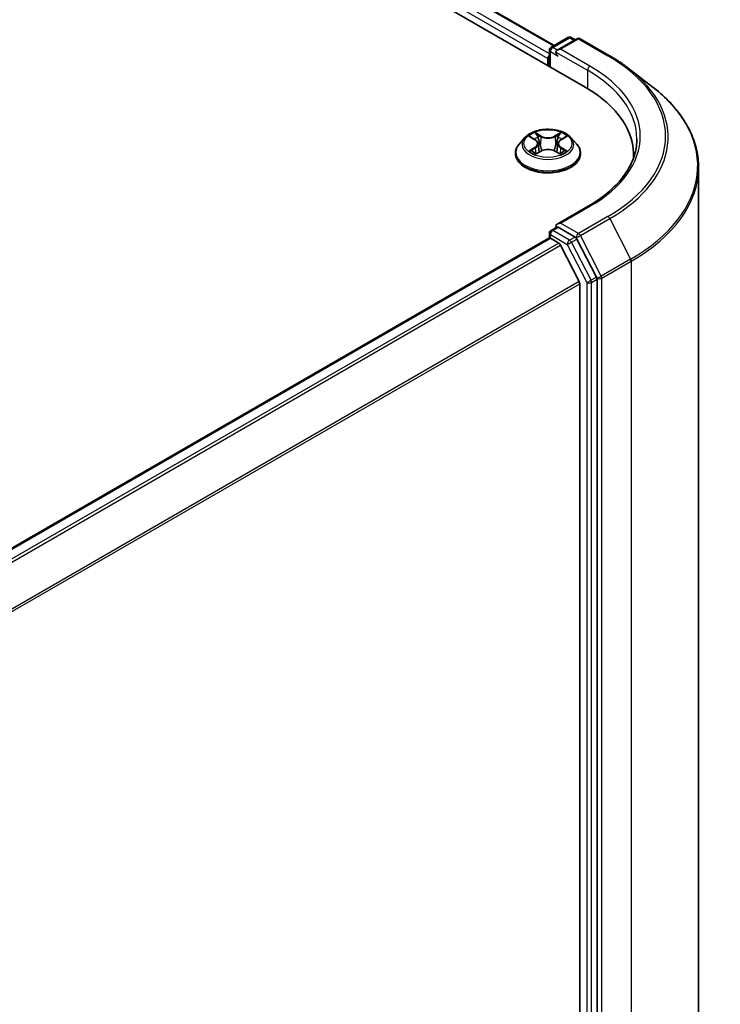
# Model space of a CAD drawing. Units: millimetres. Extents: x 36 to 8894, y 20 to 1565.
# Drawn here: x 238 to 265, y 559 to 596 of the extents above; entities that cross this region are included whole.
import ezdxf

# ---------------------------------------------------------------- set-up
doc = ezdxf.new("R2010")
doc.units = ezdxf.units.MM
doc.header["$LTSCALE"] = 2.5
doc.layers.add('Visible (ISO)', color=7, linetype='Continuous', lineweight=35)
doc.layers.add('Visible Narrow (ISO)', color=7, linetype='Continuous', lineweight=25)

msp = doc.modelspace()

# ---------------------------------------------------------------- linework, layer by layer
at = {"layer": 'Visible (ISO)'}
for p, q in [((165.2207, 647.5035), (259.5016, 593.0704)), ((167.2382, 647.2195), (258.3422, 594.6206)), ((258.2311, 594.5565), (258.8564, 594.9175)), ((259.1919, 594.8731), (258.4632, 594.4524)), ((258.9814, 594.9175), (259.1251, 594.8345)), ((259.3169, 594.8731), (260.4071, 594.2437)), ((258.1686, 593.84), (258.1686, 594.4482)), ((258.1168, 594.1421), (258.1168, 593.8699)), ((261.1007, 593.7819), (261.9803, 593.1047)), ((257.2623, 591.2025), (257.0557, 590.9719)), ((257.4652, 591.2276), (257.6422, 591.1217)), ((257.7514, 590.9761), (257.7856, 590.6579)), ((258.4822, 590.9761), (258.4481, 590.6579)), ((258.5915, 591.1217), (258.7685, 591.2276)), ((258.9713, 591.2025), (259.178, 590.9719)), ((256.9085, 590.6039), (256.9085, 590.6178)), ((257.6751, 590.5963), (257.8595, 590.6991)), ((258.3742, 590.6991), (258.5585, 590.5963)), ((259.3252, 590.6039), (259.3252, 590.6178)), ((261.2956, 590.5699), (261.2956, 590.4444)), ((263.7122, 590.0901), (263.7122, 517.0546)), ((259.6159, 588.6539), (258.4632, 587.9884)), ((258.2311, 587.7524), (258.4412, 587.8737)), ((259.1251, 587.5042), (258.4999, 587.8652)), ((258.1427, 587.4632), (225.914, 568.8559)), ((258.1686, 587.6441), (258.1686, 587.469)), ((258.2052, 587.457), (258.5174, 587.2768)), ((259.9225, 586.0143), (259.1925, 587.4293)), ((259.2749, 585.8472), (258.5853, 587.2008)), ((259.9435, 512.9756), (259.9435, 585.9362)), ((259.2954, 585.77), (259.2954, 513.2098))]:
    msp.add_line(p, q, dxfattribs=at)
for centre, start, end in [((258.9189, 594.8092), 60, 120), ((259.2544, 594.7648), 60, 120), ((258.2936, 594.4482), 120, 180), ((258.2936, 587.6441), 120, 180)]:
    msp.add_arc(centre, 0.125, start, end, dxfattribs=at)
for centre, major_axis, start_param, end_param in [((258.2052, 594.1931), (0.0625, 0.1083), 1.2124767, 2.3561945), ((258.5882, 594.3802), (-0.1768, 0), 4.712389, 6.2831853), ((258.4999, 594.3292), (-0.0625, 0.1083), 0.7853982, 2.3561945), ((255.1706, 590.5699), (6.125, 0), 6.2440134, 7.0685835), ((255.1706, 589.8895), (6.25, 0), 0.177095, 0.2006295), ((258.5882, 587.9163), (-0.1768, 0), 4.712389, 6.2831853), ((258.4999, 587.9673), (-0.0625, -0.1083), 5.4977871, 6.1236372), ((258.2052, 587.3549), (-0.0625, 0.1083), 5.4977871, 6.2831853), ((259.1251, 587.4022), (0.0625, -0.1083), 1.4890119, 2.3561945), ((258.5174, 587.1747), (-0.0625, 0.1083), 4.6217291, 5.4977871), ((259.207, 585.8211), (-0.0625, 0.1083), 3.9269908, 4.6217291), ((259.8551, 585.9872), (0.0625, -0.1083), 0.7853982, 1.4890119)]:
    msp.add_ellipse(centre, major_axis=major_axis, ratio=0.5773503, start_param=start_param, end_param=end_param, dxfattribs=at)
for points, knots in [([(260.4071, 594.2437), (260.4569, 594.2149), (260.5061, 594.1857), (260.603, 594.1265), (260.6507, 594.0965), (260.7447, 594.0357), (260.791, 594.0048), (260.8821, 593.9424), (260.9269, 593.9109), (261.0149, 593.8469), (261.0582, 593.8146), (261.1007, 593.7819)], [3.14159265, 3.14159265, 3.14159265, 3.14159265, 3.16997972, 3.16997972, 3.19836678, 3.19836678, 3.22675384, 3.22675384, 3.25514091, 3.25514091, 3.28352797, 3.28352797, 3.28352797, 3.28352797]), ([(263.7122, 590.0901), (263.7122, 590.3079), (263.6879, 590.5256), (263.5913, 590.9566), (263.519, 591.1699), (263.3284, 591.588), (263.21, 591.7929), (262.9298, 592.191), (262.7679, 592.3842), (262.4036, 592.756), (262.2012, 592.9346), (261.9803, 593.1047)], [2.35619449, 2.35619449, 2.35619449, 2.35619449, 2.48488706, 2.48488706, 2.61357963, 2.61357963, 2.7422722, 2.7422722, 2.87096477, 2.87096477, 2.99965734, 2.99965734, 2.99965734, 2.99965734]), ([(258.9713, 591.2025), (258.9202, 591.2595), (258.8553, 591.3096), (258.7021, 591.3957), (258.6128, 591.4312), (258.4213, 591.4829), (258.319, 591.4993), (258.1118, 591.5119), (258.0069, 591.5082), (257.8038, 591.4812), (257.7057, 591.4578), (257.5254, 591.3928), (257.4433, 591.351), (257.3318, 591.2711), (257.2943, 591.2382), (257.2623, 591.2025)], [1.2629648, 1.2629648, 1.2629648, 1.2629648, 1.5839777, 1.5839777, 1.9184063, 1.9184063, 2.2514838, 2.2514838, 2.5827972, 2.5827972, 2.9145331, 2.9145331, 3.2485111, 3.2485111, 3.4494242, 3.4494242, 3.4494242, 3.4494242]), ([(257.0557, 590.9719), (257.037, 590.9511), (257.02, 590.9296), (256.9891, 590.8854), (256.9754, 590.8626), (256.9516, 590.8158), (256.9414, 590.7919), (256.9251, 590.7432), (256.9189, 590.7184), (256.9106, 590.6683), (256.9085, 590.643), (256.9085, 590.6178)], [3.4494242, 3.4494242, 3.4494242, 3.4494242, 3.54493753, 3.54493753, 3.64045085, 3.64045085, 3.73596417, 3.73596417, 3.83147749, 3.83147749, 3.92699082, 3.92699082, 3.92699082, 3.92699082]), ([(257.7514, 590.9761), (257.7502, 590.9874), (257.7476, 590.9986), (257.7398, 591.0205), (257.7346, 591.0312), (257.7218, 591.0518), (257.7143, 591.0616), (257.697, 591.0805), (257.6874, 591.0895), (257.6661, 591.1064), (257.6546, 591.1143), (257.6422, 591.1217)], [0.84730152, 0.84730152, 0.84730152, 0.84730152, 0.98850982, 0.98850982, 1.12971813, 1.12971813, 1.27092643, 1.27092643, 1.41213473, 1.41213473, 1.55334303, 1.55334303, 1.55334303, 1.55334303]), ([(258.5915, 591.1217), (258.5791, 591.1143), (258.5675, 591.1064), (258.5463, 591.0895), (258.5366, 591.0805), (258.5194, 591.0616), (258.5119, 591.0518), (258.4991, 591.0312), (258.4939, 591.0205), (258.4861, 590.9986), (258.4835, 590.9874), (258.4822, 590.9761)], [3.15904595, 3.15904595, 3.15904595, 3.15904595, 3.30025425, 3.30025425, 3.44146255, 3.44146255, 3.58267086, 3.58267086, 3.72387916, 3.72387916, 3.86508746, 3.86508746, 3.86508746, 3.86508746]), ([(259.3252, 590.6178), (259.3252, 590.643), (259.3231, 590.6683), (259.3148, 590.7184), (259.3086, 590.7432), (259.2922, 590.7919), (259.2821, 590.8158), (259.2583, 590.8626), (259.2445, 590.8854), (259.2137, 590.9296), (259.1966, 590.9511), (259.178, 590.9719)], [0.78539816, 0.78539816, 0.78539816, 0.78539816, 0.88091149, 0.88091149, 0.97642481, 0.97642481, 1.07193813, 1.07193813, 1.16745145, 1.16745145, 1.26296478, 1.26296478, 1.26296478, 1.26296478]), ([(261.4206, 591.1482), (261.4206, 590.9669), (261.3959, 590.7854), (261.2972, 590.4256), (261.2231, 590.2472), (261.0261, 589.8972), (260.9032, 589.7257), (260.6108, 589.3943), (260.4412, 589.2344), (260.0593, 588.9309), (259.847, 588.7873), (259.6159, 588.6539)], [3.92699082, 3.92699082, 3.92699082, 3.92699082, 4.08407045, 4.08407045, 4.24115008, 4.24115008, 4.39822972, 4.39822972, 4.55530935, 4.55530935, 4.71238898, 4.71238898, 4.71238898, 4.71238898]), ([(256.9085, 590.6039), (256.9085, 590.5294), (256.9281, 590.4551), (257.0043, 590.3127), (257.0622, 590.245), (257.2117, 590.1221), (257.3045, 590.0674), (257.5145, 589.9783), (257.6317, 589.9438), (257.8782, 589.8985), (258.0074, 589.8875), (258.265, 589.89), (258.3933, 589.9033), (258.6368, 589.9531), (258.7518, 589.9896), (258.9572, 590.0827), (259.0475, 590.1393), (259.1932, 590.2679), (259.2489, 590.3398), (259.3109, 590.4769), (259.3252, 590.5404), (259.3252, 590.6039)], [3.9269908, 3.9269908, 3.9269908, 3.9269908, 4.2267014, 4.2267014, 4.5391124, 4.5391124, 4.8636054, 4.8636054, 5.1893334, 5.1893334, 5.5140838, 5.5140838, 5.8384387, 5.8384387, 6.1632728, 6.1632728, 6.4890702, 6.4890702, 6.8129852, 6.8129852, 7.0685835, 7.0685835, 7.0685835, 7.0685835]), ([(257.5453, 590.6853), (257.5528, 590.6791), (257.561, 590.6728), (257.5785, 590.6602), (257.5878, 590.654), (257.6077, 590.6416), (257.6182, 590.6355), (257.6403, 590.6235), (257.6519, 590.6177), (257.6711, 590.6087), (257.6783, 590.6054), (257.6857, 590.6023)], [4.53490148, 4.53490148, 4.53490148, 4.53490148, 4.60505141, 4.60505141, 4.67520135, 4.67520135, 4.74535128, 4.74535128, 4.81550122, 4.81550122, 4.85637589, 4.85637589, 4.85637589, 4.85637589]), ([(258.3742, 590.6991), (258.3464, 590.7146), (258.3148, 590.7274), (258.2468, 590.7469), (258.2104, 590.7536), (258.1359, 590.7602), (258.0978, 590.7602), (258.0233, 590.7536), (257.9869, 590.7469), (257.9188, 590.7274), (257.8873, 590.7146), (257.8595, 590.6991)], [1.5882496, 1.5882496, 1.5882496, 1.5882496, 1.8954276, 1.8954276, 2.2026055, 2.2026055, 2.5097835, 2.5097835, 2.8169614, 2.8169614, 3.1241394, 3.1241394, 3.1241394, 3.1241394]), ([(258.5479, 590.6023), (258.5553, 590.6054), (258.5626, 590.6087), (258.5817, 590.6177), (258.5933, 590.6235), (258.6155, 590.6355), (258.626, 590.6416), (258.6458, 590.654), (258.6552, 590.6602), (258.6727, 590.6728), (258.6809, 590.6791), (258.6884, 590.6853)], [6.13919839, 6.13919839, 6.13919839, 6.13919839, 6.18007307, 6.18007307, 6.250223, 6.250223, 6.32037294, 6.32037294, 6.39052288, 6.39052288, 6.46067281, 6.46067281, 6.46067281, 6.46067281]), ([(258.4412, 587.8737), (258.4466, 587.8768), (258.4556, 587.8784), (258.4767, 587.8759), (258.4887, 587.8717), (258.4999, 587.8652)], [0.038953354, 0.038953354, 0.038953354, 0.038953354, 0.050334548, 0.050334548, 0.061715743, 0.061715743, 0.061715743, 0.061715743])]:
    msp.add_open_spline(points, degree=3, knots=knots, dxfattribs=at)
at = {"layer": 'Visible Narrow (ISO)'}
for p, q in [((258.1686, 594.3163), (166.8706, 647.0272)), ((167.1966, 647.2154), (258.3178, 594.6065)), ((166.7822, 646.8741), (258.1168, 594.1421)), ((258.2936, 594.5503), (258.9189, 594.9113)), ((258.5882, 594.4823), (259.2544, 594.8669)), ((258.9189, 594.9113), (259.0885, 594.8134)), ((259.2544, 594.8669), (260.3446, 594.2375)), ((258.2052, 593.8189), (258.2052, 594.3972)), ((258.2052, 594.3972), (258.4999, 594.2271)), ((258.4632, 594.4524), (258.2936, 594.5503)), ((258.4115, 594.3802), (259.59, 593.6998)), ((259.6784, 593.8529), (258.5882, 594.4823)), ((259.59, 593.6998), (259.59, 593.0183)), ((257.8696, 591.2583), (257.6359, 591.3886)), ((257.7083, 591.3161), (257.8552, 591.2342)), ((258.5978, 591.3886), (258.3641, 591.2583)), ((258.3785, 591.2342), (258.5254, 591.3161)), ((257.4059, 591.2558), (257.6315, 591.1209)), ((257.8552, 591.2342), (257.8342, 590.9391)), ((258.3785, 591.2342), (258.3995, 590.9391)), ((258.6022, 591.1209), (258.8278, 591.2558)), ((257.6315, 590.8354), (257.4059, 590.7005)), ((257.5046, 590.7267), (257.6464, 590.8115)), ((257.6359, 590.5676), (257.8696, 590.6979)), ((257.6464, 590.8115), (257.6611, 590.6134)), ((258.3641, 590.6979), (258.5978, 590.5676)), ((258.5872, 590.8115), (258.5726, 590.6134)), ((258.5872, 590.8115), (258.7291, 590.7267)), ((258.8278, 590.7005), (258.6022, 590.8354)), ((258.5882, 588.0183), (259.6784, 588.6477)), ((259.2544, 587.6337), (258.5882, 588.0183)), ((260.3446, 588.2631), (259.2544, 587.6337)), ((259.3218, 587.5588), (260.412, 588.1881)), ((260.412, 588.1881), (261.1894, 586.6812)), ((258.2936, 587.7462), (258.4999, 587.8652)), ((258.9189, 587.3852), (258.2936, 587.7462)), ((225.9506, 568.8348), (258.2052, 587.457)), ((258.2052, 587.5931), (258.8305, 587.2321)), ((258.2052, 587.457), (258.2052, 587.5931)), ((259.1251, 587.5042), (258.9189, 587.3852)), ((258.9863, 587.3102), (259.1925, 587.4293)), ((259.7163, 585.8953), (258.9863, 587.3102)), ((259.1251, 587.5042), (259.166, 587.4806)), ((259.166, 587.4806), (259.1925, 587.4293)), ((260.0993, 586.0518), (259.3218, 587.5588)), ((258.5174, 587.2768), (226.2628, 568.6546)), ((226.3625, 568.597), (258.5853, 587.2008)), ((258.8305, 587.2321), (259.5605, 585.8171)), ((261.1894, 586.6812), (260.0993, 586.0518)), ((260.1203, 585.9736), (261.2104, 586.603)), ((261.2104, 586.603), (261.2104, 513.5675)), ((259.2749, 585.8472), (227.0939, 567.2675)), ((259.9225, 586.0143), (259.7163, 585.8953)), ((259.7373, 585.8171), (259.9435, 585.9362)), ((259.9225, 586.0143), (259.9435, 585.9736)), ((259.9435, 585.9736), (259.9435, 585.9362)), ((260.1203, 512.9381), (260.1203, 585.9736)), ((227.1293, 567.199), (259.2954, 585.77)), ((259.5605, 585.8171), (259.5605, 512.8565)), ((259.7373, 512.8565), (259.7373, 585.8171))]:
    msp.add_line(p, q, dxfattribs=at)
for centre, major_axis, ratio, start_param, end_param in [((258.9189, 594.8092), (-0.0625, 0.1083), 0.5773503, 5.4977871, 6.2831853), ((258.9189, 594.8092), (0.0625, 0.1083), 0.5773503, 0, 0.7853982), ((259.2544, 594.7648), (-0.0625, 0.1083), 0.5773503, 5.4977871, 6.2831853), ((259.2544, 594.7648), (0.0625, 0.1083), 0.5773503, 0, 0.7853982), ((258.2936, 594.4482), (-0.125, 0), 0.5773503, 0, 0.7853982), ((258.2936, 594.4482), (-0.0625, -0.1083), 0.5773503, 3.9269908, 5.4977871), ((258.2936, 594.4482), (-0.0625, 0.1083), 0.5773503, 5.4977871, 6.2831853), ((260.3446, 594.1354), (0.0625, 0.1083), 0.5773503, 0, 0.7853982), ((255.1706, 591.2503), (7.3171, 0), 0.5773503, 5.4977871, 7.0685835), ((259.6784, 593.7508), (0.0625, 0.1083), 0.5773503, 0.7853982, 2.3561945), ((255.1706, 591.1482), (6.25, 0), 0.5773503, 0, 0.7853982), ((255.1706, 591.2503), (6.375, 0), 0.5773503, 5.4977871, 7.0685835), ((255.1706, 591.2143), (7.4124, 0), 0.5773503, 5.4977871, 6.9266482), ((255.1706, 590.1562), (8.512, 0), 0.5773503, 5.4977871, 6.9266482), ((258.1168, 590.9781), (-0.8584, 0), 0.5773503, 5.3071026, 5.6884717), ((257.6939, 591.309), (-0.017, -0.012), 0.1849737, 1.043317, 2.4384992), ((258.5398, 591.309), (-0.017, 0.012), 0.1849737, 0.7030935, 2.0982756), ((258.1168, 590.9781), (-0.8584, 0), 0.5773503, 3.7363063, 4.1176753), ((258.1168, 590.6548), (-1.1949, 0), 0.5773503, 5.8056187, 9.9023446), ((258.1168, 590.9472), (-0.9621, 0), 0.5773503, 5.8056187, 9.9023446), ((258.1168, 590.8836), (0.6717, 0), 0.5773503, 2.1762943, 2.4206222), ((257.6315, 591.1039), (0.0107, 0.0179), 0.5873385, 0, 0.7942785), ((257.3755, 590.9781), (0.3559, 0), 0.5773503, 5.5152404, 7.0511302), ((257.3755, 590.9626), (0.3767, 0), 0.5773503, 5.5152404, 6.3450887), ((257.7451, 591.2012), (-0.0201, -0.0056), 0.2229178, 3.8515805, 5.2070037), ((257.8696, 591.2413), (-0.0101, -0.0182), 0.5671862, 3.9184152, 5.401945), ((258.1168, 591.3906), (0.3767, 0), 0.5773503, 3.9444441, 5.4803339), ((258.1168, 591.4061), (-0.3559, 0), 0.5773503, 0.8028515, 2.3387412), ((258.3641, 591.2413), (0.0101, -0.0182), 0.5671862, 0.8812403, 2.3647701), ((258.8582, 590.9781), (-0.3559, 0), 0.5773503, 5.5152404, 7.0511302), ((258.4886, 591.2012), (-0.0201, 0.0056), 0.2229178, 4.2177743, 5.5731974), ((258.8582, 590.9626), (-0.3767, 0), 0.5773503, 6.221282, 7.0511302), ((258.1168, 590.8836), (0.6717, 0), 0.5773503, 0.7209705, 0.9652983), ((258.6022, 591.1039), (-0.0107, 0.0179), 0.5873385, 5.4889069, 6.2831853), ((258.1168, 590.6178), (-1.2083, 0), 0.5773503, 0, 3.1415927), ((258.1168, 590.6039), (1.2083, 0), 0.5773503, 3.1415927, 6.2831853), ((258.1168, 590.9781), (0.8584, 0), 0.5773503, 3.7363063, 4.1176753), ((257.5195, 590.7199), (-0.004, -0.0204), 0.7797536, 4.5269049, 5.922087), ((257.5799, 590.6766), (-0.0177, -0.011), 0.7297361, 5.1634453, 5.7754826), ((257.6315, 590.8184), (0.0107, -0.0179), 0.5873385, 0.8637843, 2.3473142), ((257.8197, 590.932), (-0.0201, -0.0056), 0.2228845, 3.8515738, 5.2026198), ((257.8696, 590.6809), (-0.0101, 0.0182), 0.5671862, 5.5063628, 6.2831853), ((258.1168, 590.5501), (0.3559, 0), 0.5773503, 0.8028515, 2.3387412), ((258.3641, 590.6809), (0.0101, 0.0182), 0.5671862, 0, 0.7768225), ((258.4139, 590.932), (-0.0201, 0.0056), 0.2228845, 4.2221582, 5.5732041), ((258.6022, 590.8184), (-0.0107, -0.0179), 0.5873385, 3.9358711, 5.419401), ((258.1168, 590.9781), (0.8584, 0), 0.5773503, 5.3071026, 5.6884717), ((258.6538, 590.6766), (-0.0177, 0.011), 0.7297361, 3.6492954, 4.2613326), ((258.7142, 590.7199), (0.004, -0.0204), 0.7797536, 0.3610983, 1.7562804), ((255.1706, 590.0901), (8.5417, 0), 0.5773503, 5.4977871, 6.2831853), ((259.6784, 588.5456), (-0.0625, 0.1083), 0.5773503, 5.4977871, 6.2831853), ((260.3446, 588.161), (0.0625, -0.1083), 0.5773503, 1.4890119, 2.3561945), ((258.2936, 587.6441), (0.0625, 0.1083), 0.5773503, 0.7853982, 2.3561945), ((258.2936, 587.6441), (-0.0625, 0.1083), 0.5773503, 5.4977871, 6.2831853), ((258.2936, 587.6441), (-0.125, 0), 0.5773503, 0, 0.7853982), ((258.9189, 587.2831), (0.0625, 0.1083), 0.5773503, 0.7853982, 2.3561945), ((258.9189, 587.2831), (-0.1111, -0.0573), 0.0667023, 0.6170589, 2.1878552), ((258.9189, 587.2831), (-0.0625, 0.1083), 0.5773503, 4.6306046, 5.4977871), ((259.2544, 587.5316), (0.0625, 0.1083), 0.5773503, 0.7853982, 2.3561945), ((259.2544, 587.5316), (-0.1111, -0.0573), 0.0667023, 0.6170589, 2.1878552), ((259.2544, 587.5316), (-0.0625, 0.1083), 0.5773503, 4.6306046, 5.4977871), ((261.122, 586.6541), (-0.0625, 0.1083), 0.5773503, 3.9269908, 4.6306046), ((259.6489, 585.8681), (0.1111, 0.0573), 0.0667023, 3.7586515, 5.3294479), ((259.6489, 585.8681), (-0.0625, 0.1083), 0.5773503, 3.9269908, 4.6306046), ((260.0319, 586.0247), (0.1111, 0.0573), 0.0667023, 3.7586515, 5.3294479), ((260.0319, 586.0247), (-0.125, 0), 0.5773503, 0.7853982, 2.3561945), ((260.0319, 586.0247), (-0.0625, 0.1083), 0.5773503, 3.9269908, 4.6306046), ((259.6489, 585.8681), (-0.125, 0), 0.5773503, 0.7853982, 2.3561945)]:
    msp.add_ellipse(centre, major_axis=major_axis, ratio=ratio, start_param=start_param, end_param=end_param, dxfattribs=at)
msp.add_ellipse((258.1168, 590.9781), major_axis=(0.8923, 0), ratio=0.5773503, dxfattribs=at)
for points, knots in [([(257.7083, 591.3161), (257.7015, 591.3227), (257.6949, 591.3296), (257.6781, 591.347), (257.6683, 591.3574), (257.6509, 591.3748), (257.6434, 591.382), (257.6359, 591.3886)], [-0.032055974, -0.032055974, -0.032055974, -0.032055974, -0.02365019, -0.02365019, -0.010200936, -0.010200936, 0.000338329, 0.000338329, 0.000338329, 0.000338329]), ([(257.6359, 591.3886), (257.6405, 591.3814), (257.6452, 591.373), (257.6564, 591.3523), (257.663, 591.3394), (257.6757, 591.3174), (257.6811, 591.3087), (257.6872, 591.3002)], [-0.000338329, -0.000338329, -0.000338329, -0.000338329, 0.010200936, 0.010200936, 0.02365019, 0.02365019, 0.032055974, 0.032055974, 0.032055974, 0.032055974]), ([(257.7595, 591.2084), (257.7543, 591.2274), (257.7471, 591.2464), (257.7298, 591.2827), (257.7196, 591.3), (257.7083, 591.3161)], [0, 0, 0, 0, 0.014585063, 0.014585063, 0.028982846, 0.028982846, 0.028982846, 0.028982846]), ([(258.5254, 591.3161), (258.514, 591.2999), (258.5038, 591.2825), (258.4865, 591.2461), (258.4794, 591.2273), (258.4741, 591.2084)], [0, 0, 0, 0, 0.014491423, 0.014491423, 0.028982846, 0.028982846, 0.028982846, 0.028982846]), ([(258.5978, 591.3886), (258.5916, 591.3832), (258.5855, 591.3774), (258.5732, 591.3653), (258.5672, 591.3591), (258.554, 591.3455), (258.5469, 591.338), (258.5349, 591.3256), (258.5302, 591.3208), (258.5254, 591.3161)], [-0.032394303, -0.032394303, -0.032394303, -0.032394303, -0.023744988, -0.023744988, -0.0154285, -0.0154285, -0.005934038, -0.005934038, 0, 0, 0, 0]), ([(258.5465, 591.3002), (258.5508, 591.3062), (258.5547, 591.3123), (258.5643, 591.328), (258.5694, 591.3375), (258.5784, 591.3543), (258.5824, 591.3618), (258.5902, 591.376), (258.594, 591.3827), (258.5978, 591.3886)], [0, 0, 0, 0, 0.005934038, 0.005934038, 0.0154285, 0.0154285, 0.023744988, 0.023744988, 0.032394303, 0.032394303, 0.032394303, 0.032394303]), ([(257.5056, 591.2034), (257.5022, 591.2072), (257.4986, 591.2108), (257.4858, 591.222), (257.4759, 591.2287), (257.4562, 591.2394), (257.4466, 591.2436), (257.4265, 591.2507), (257.4162, 591.2536), (257.4059, 591.2558)], [0.001908258, 0.001908258, 0.001908258, 0.001908258, 0.005934038, 0.005934038, 0.0154285, 0.0154285, 0.023744988, 0.023744988, 0.032394303, 0.032394303, 0.032394303, 0.032394303]), ([(257.4059, 591.2558), (257.4152, 591.2522), (257.4247, 591.2483), (257.443, 591.2398), (257.4519, 591.2352), (257.4621, 591.2294), (257.4637, 591.2285), (257.4652, 591.2276)], [-0.032394303, -0.032394303, -0.032394303, -0.032394303, -0.023744988, -0.023744988, -0.0154285, -0.0154285, -0.013913302, -0.013913302, -0.013913302, -0.013913302]), ([(257.6872, 591.3002), (257.6977, 591.2857), (257.7071, 591.27), (257.7231, 591.237), (257.7297, 591.2198), (257.7345, 591.2025)], [-0.028982846, -0.028982846, -0.028982846, -0.028982846, -0.014585063, -0.014585063, 0, 0, 0, 0]), ([(257.7345, 591.2025), (257.747, 591.1577), (257.7594, 591.1128), (257.7843, 591.0231), (257.7967, 590.9782), (257.8092, 590.9333)], [-0.068779854, -0.068779854, -0.068779854, -0.068779854, -0.034389927, -0.034389927, 0, 0, 0, 0]), ([(257.8342, 590.9391), (257.8217, 590.984), (257.8093, 591.0289), (257.7844, 591.1186), (257.772, 591.1635), (257.7595, 591.2084)], [0, 0, 0, 0, 0.034389927, 0.034389927, 0.068779854, 0.068779854, 0.068779854, 0.068779854]), ([(258.4741, 591.2084), (258.4617, 591.1635), (258.4493, 591.1186), (258.4244, 591.0289), (258.412, 590.984), (258.3995, 590.9391)], [0, 0, 0, 0, 0.034389927, 0.034389927, 0.068779854, 0.068779854, 0.068779854, 0.068779854]), ([(258.4245, 590.9333), (258.4369, 590.9782), (258.4494, 591.0231), (258.4743, 591.1128), (258.4867, 591.1577), (258.4992, 591.2025)], [-0.068779854, -0.068779854, -0.068779854, -0.068779854, -0.034389927, -0.034389927, 0, 0, 0, 0]), ([(258.4992, 591.2025), (258.504, 591.2197), (258.5105, 591.2368), (258.5264, 591.2698), (258.5359, 591.2856), (258.5465, 591.3002)], [-0.028982846, -0.028982846, -0.028982846, -0.028982846, -0.014491423, -0.014491423, 0, 0, 0, 0]), ([(258.8278, 591.2558), (258.8153, 591.2531), (258.8026, 591.2494), (258.7746, 591.2384), (258.7595, 591.2304), (258.7396, 591.2151), (258.7335, 591.2095), (258.7281, 591.2034)], [-0.000338329, -0.000338329, -0.000338329, -0.000338329, 0.010200936, 0.010200936, 0.02365019, 0.02365019, 0.030147716, 0.030147716, 0.030147716, 0.030147716]), ([(258.7685, 591.2276), (258.7766, 591.2324), (258.785, 591.2369), (258.8048, 591.2466), (258.8164, 591.2515), (258.8278, 591.2558)], [-0.018142672, -0.018142672, -0.018142672, -0.018142672, -0.010200936, -0.010200936, 0.000338329, 0.000338329, 0.000338329, 0.000338329]), ([(257.5046, 590.7267), (257.4976, 590.7254), (257.4898, 590.7239), (257.4686, 590.7195), (257.4546, 590.7161), (257.4288, 590.7086), (257.4173, 590.7048), (257.4059, 590.7005)], [-0.032055974, -0.032055974, -0.032055974, -0.032055974, -0.02365019, -0.02365019, -0.010200936, -0.010200936, 0.000338329, 0.000338329, 0.000338329, 0.000338329]), ([(257.4059, 590.7005), (257.4184, 590.7031), (257.4311, 590.7048), (257.4591, 590.7067), (257.4742, 590.7063), (257.496, 590.7042), (257.5037, 590.7031), (257.5101, 590.7019)], [-0.000338329, -0.000338329, -0.000338329, -0.000338329, 0.010200936, 0.010200936, 0.02365019, 0.02365019, 0.032055974, 0.032055974, 0.032055974, 0.032055974]), ([(257.5649, 590.6834), (257.5576, 590.6952), (257.5487, 590.7049), (257.5283, 590.7194), (257.5169, 590.7243), (257.5046, 590.7267)], [0, 0, 0, 0, 0.014585063, 0.014585063, 0.028982846, 0.028982846, 0.028982846, 0.028982846]), ([(257.5101, 590.7019), (257.5212, 590.6998), (257.5314, 590.6954), (257.5422, 590.6878), (257.5438, 590.6866), (257.5453, 590.6853)], [-0.028982846, -0.028982846, -0.028982846, -0.028982846, -0.014585063, -0.014585063, -0.012042017, -0.012042017, -0.012042017, -0.012042017]), ([(257.6821, 590.6002), (257.6797, 590.6004), (257.6774, 590.6003), (257.6694, 590.5994), (257.6643, 590.5974), (257.6552, 590.5914), (257.6513, 590.5878), (257.6435, 590.5789), (257.6397, 590.5736), (257.6359, 590.5676)], [0.002440164, 0.002440164, 0.002440164, 0.002440164, 0.005934038, 0.005934038, 0.0154285, 0.0154285, 0.023744988, 0.023744988, 0.032394303, 0.032394303, 0.032394303, 0.032394303]), ([(257.6359, 590.5676), (257.642, 590.5731), (257.6482, 590.5782), (257.6605, 590.5873), (257.6665, 590.5914), (257.6735, 590.5954), (257.6743, 590.5959), (257.6751, 590.5963)], [-0.032394303, -0.032394303, -0.032394303, -0.032394303, -0.023744988, -0.023744988, -0.0154285, -0.0154285, -0.014299664, -0.014299664, -0.014299664, -0.014299664]), ([(257.8092, 590.9333), (257.827, 590.8692), (257.8474, 590.8063), (257.8752, 590.7337), (257.8795, 590.7227), (257.884, 590.7117)], [-0.098241255, -0.098241255, -0.098241255, -0.098241255, -0.049120627, -0.049120627, -0.040233478, -0.040233478, -0.040233478, -0.040233478]), ([(257.9038, 590.7203), (257.8998, 590.7308), (257.8959, 590.7414), (257.8701, 590.8131), (257.8509, 590.8756), (257.8342, 590.9391)], [0.040586257, 0.040586257, 0.040586257, 0.040586257, 0.049120627, 0.049120627, 0.098241255, 0.098241255, 0.098241255, 0.098241255]), ([(258.3995, 590.9391), (258.3828, 590.8756), (258.3636, 590.8131), (258.3378, 590.7414), (258.3339, 590.7308), (258.3299, 590.7203)], [0, 0, 0, 0, 0.049120627, 0.049120627, 0.057654997, 0.057654997, 0.057654997, 0.057654997]), ([(258.3497, 590.7117), (258.3541, 590.7227), (258.3585, 590.7337), (258.3863, 590.8063), (258.4067, 590.8692), (258.4245, 590.9333)], [-0.058007777, -0.058007777, -0.058007777, -0.058007777, -0.049120627, -0.049120627, 0, 0, 0, 0]), ([(258.5978, 590.5676), (258.5931, 590.5749), (258.5885, 590.5812), (258.5773, 590.5928), (258.5707, 590.5973), (258.5594, 590.6001), (258.5557, 590.6005), (258.5516, 590.6002)], [-0.000338329, -0.000338329, -0.000338329, -0.000338329, 0.010200936, 0.010200936, 0.02365019, 0.02365019, 0.02961581, 0.02961581, 0.02961581, 0.02961581]), ([(258.5586, 590.5963), (258.5642, 590.5932), (258.5697, 590.5897), (258.5828, 590.5804), (258.5903, 590.5742), (258.5978, 590.5676)], [-0.01775631, -0.01775631, -0.01775631, -0.01775631, -0.010200936, -0.010200936, 0.000338329, 0.000338329, 0.000338329, 0.000338329]), ([(258.7291, 590.7267), (258.7167, 590.7243), (258.7053, 590.7194), (258.6849, 590.7048), (258.676, 590.6951), (258.6687, 590.6834)], [0, 0, 0, 0, 0.014491423, 0.014491423, 0.028982846, 0.028982846, 0.028982846, 0.028982846]), ([(258.6884, 590.6853), (258.6899, 590.6865), (258.6914, 590.6877), (258.7021, 590.6954), (258.7124, 590.6998), (258.7236, 590.7019)], [-0.016940829, -0.016940829, -0.016940829, -0.016940829, -0.014491423, -0.014491423, 0, 0, 0, 0]), ([(258.7236, 590.7019), (258.7281, 590.7027), (258.7333, 590.7036), (258.7479, 590.7054), (258.7578, 590.7061), (258.7775, 590.7064), (258.7871, 590.706), (258.8071, 590.7042), (258.8175, 590.7027), (258.8278, 590.7005)], [0, 0, 0, 0, 0.005934038, 0.005934038, 0.0154285, 0.0154285, 0.023744988, 0.023744988, 0.032394303, 0.032394303, 0.032394303, 0.032394303]), ([(258.8278, 590.7005), (258.8184, 590.704), (258.809, 590.7072), (258.7906, 590.7128), (258.7817, 590.7152), (258.7633, 590.7198), (258.7538, 590.7219), (258.7393, 590.7248), (258.734, 590.7258), (258.7291, 590.7267)], [-0.032394303, -0.032394303, -0.032394303, -0.032394303, -0.023744988, -0.023744988, -0.0154285, -0.0154285, -0.005934038, -0.005934038, 0, 0, 0, 0])]:
    msp.add_open_spline(points, degree=3, knots=knots, dxfattribs=at)
for points in [[(257.5798, 590.6595), (257.5749, 590.6674), (257.5699, 590.6754), (257.5649, 590.6834)], [(258.6687, 590.6834), (258.6638, 590.6754), (258.6588, 590.6674), (258.6539, 590.6595)]]:
    msp.add_open_spline(points, degree=3, dxfattribs=at)

doc.saveas('drawing.dxf')
